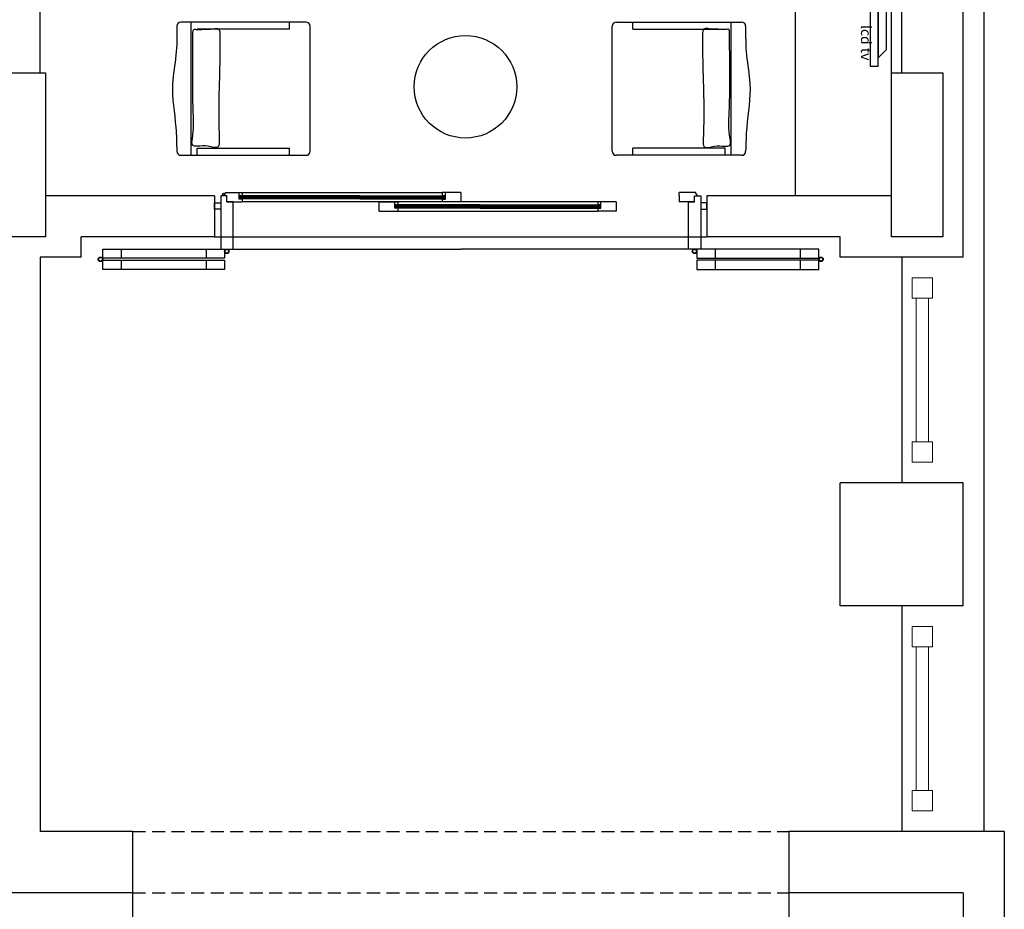
# Model space of a CAD drawing. Units: millimetres. Extents: x 7483 to 20473, y 1116 to 8856.
# Drawn here: x 11099 to 11579, y 7154 to 7588 of the extents above; entities that cross this region are included whole.
import ezdxf

# ---------------------------------------------------------------- set-up
doc = ezdxf.new("R2010")
doc.units = ezdxf.units.MM
doc.linetypes.add('DASHED2', pattern=[9.525, 6.35, -3.175])
doc.layers.add('AHSAP', color=35, linetype='Continuous', lineweight=13)
for name, color, linetype in [('ahşap', 3, 'Continuous'), ('alçipan', 190, 'Continuous'), ('duvar', 5, 'Continuous'), ('kolon', 7, 'Continuous'), ('PARAPET', 2, 'Continuous'), ('TEFRIS', 1, 'Continuous'), ('ZEMİN TARAMA', 252, 'Continuous'), ('ızdusum', 252, 'DASHED2')]:
    doc.layers.add(name, color=color, linetype=linetype)
doc.styles.add('ametcenk_biggg', font='swisscl.ttf', dxfattribs={"height": 12})

msp = doc.modelspace()

# ---------------------------------------------------------------- linework, layer by layer
at = {"layer": 'AHSAP'}
for p, q in [((11536.361, 7382.19, 0), (11536.361, 7452.19, 0)), ((11542.361, 7382.19, 0), (11542.361, 7452.19, 0)), ((11536.361, 7282.19, 0), (11536.361, 7212.19, 0)), ((11542.361, 7282.19, 0), (11542.361, 7212.19, 0))]:
    msp.add_line(p, q, dxfattribs=at)
at = {"layer": 'AHSAP', "elevation": 0}
for points in [[(11534.361, 7462.19), (11534.361, 7452.19), (11544.361, 7452.19), (11544.361, 7462.19)], [(11534.361, 7372.19), (11534.361, 7382.19), (11544.361, 7382.19), (11544.361, 7372.19)], [(11534.361, 7292.19), (11534.361, 7282.19), (11544.361, 7282.19), (11544.361, 7292.19)], [(11534.361, 7202.19), (11534.361, 7212.19), (11544.361, 7212.19), (11544.361, 7202.19)]]:
    msp.add_lwpolyline(points, close=True, dxfattribs=at)
at = {"layer": 'ahşap'}
for p, q in [((11198.861, 7502.19, 0), (11199.861, 7503.69, 0)), ((11199.861, 7503.69, 0), (11206.361, 7503.69, 0)), ((11206.361, 7500.59, 0), (11206.361, 7503.69, 0)), ((11207.861, 7503.69, 0), (11305.361, 7503.69, 0)), ((11314.361, 7503.69, 0), (11306.861, 7503.69, 0)), ((11306.861, 7500.59, 0), (11306.861, 7503.69, 0)), ((11314.361, 7503.69, 0), (11314.361, 7499.19, 0)), ((11428.861, 7503.69, 0), (11420.861, 7503.69, 0)), ((11420.861, 7502.29, 0), (11420.861, 7503.69, 0)), ((11429.861, 7502.19, 0), (11428.861, 7503.69, 0)), ((11197.361, 7502.19, 0), (11197.361, 7476.19, 0)), ((11197.361, 7502.19, 0), (11197.361, 7476.19, 0)), ((11200.361, 7502.19, 0), (11198.861, 7502.19, 0)), ((11200.361, 7499.19, 0), (11200.361, 7502.19, 0)), ((11200.361, 7499.19, 0), (11207.861, 7499.19, 0)), ((11207.861, 7500.59, 0), (11206.361, 7500.59, 0)), ((11206.661, 7501.69, 0), (11206.661, 7502.19, 0)), ((11206.661, 7502.19, 0), (11207.861, 7502.19, 0)), ((11265.236, 7502.19, 0), (11206.661, 7502.19, 0)), ((11265.236, 7501.69, 0), (11206.661, 7501.69, 0)), ((11206.661, 7500.69, 0), (11206.661, 7501.19, 0)), ((11265.236, 7501.19, 0), (11206.661, 7501.19, 0)), ((11265.236, 7500.69, 0), (11206.661, 7500.69, 0)), ((11207.861, 7500.59, 0), (11207.861, 7499.19, 0)), ((11305.361, 7499.19, 0), (11207.861, 7499.19, 0)), ((11265.236, 7502.19, 0), (11306.561, 7502.19, 0)), ((11265.236, 7501.69, 0), (11306.561, 7501.69, 0)), ((11265.236, 7501.19, 0), (11306.561, 7501.19, 0)), ((11265.236, 7500.69, 0), (11306.561, 7500.69, 0)), ((11274.677, 7499.19, 0), (11282.177, 7499.19, 0)), ((11274.677, 7494.69, 0), (11274.677, 7499.19, 0)), ((11282.177, 7496.09, 0), (11282.177, 7499.19, 0)), ((11282.477, 7497.19, 0), (11282.477, 7497.69, 0)), ((11282.477, 7497.69, 0), (11283.677, 7497.69, 0)), ((11323.802, 7497.69, 0), (11282.477, 7497.69, 0)), ((11381.177, 7499.19, 0), (11283.677, 7499.19, 0)), ((11306.561, 7502.19, 0), (11305.361, 7502.19, 0)), ((11305.361, 7500.59, 0), (11306.861, 7500.59, 0)), ((11305.361, 7500.59, 0), (11305.361, 7499.19, 0)), ((11314.361, 7499.19, 0), (11305.361, 7499.19, 0)), ((11306.561, 7501.69, 0), (11306.561, 7502.19, 0)), ((11306.561, 7500.69, 0), (11306.561, 7501.19, 0)), ((11323.802, 7497.69, 0), (11382.377, 7497.69, 0)), ((11382.377, 7497.69, 0), (11381.177, 7497.69, 0)), ((11382.377, 7497.19, 0), (11382.377, 7497.69, 0)), ((11390.177, 7499.19, 0), (11382.677, 7499.19, 0)), ((11382.677, 7496.09, 0), (11382.677, 7499.19, 0)), ((11390.177, 7499.19, 0), (11390.177, 7494.69, 0)), ((11420.861, 7502.29, 0), (11420.861, 7499.19, 0)), ((11420.861, 7502.29, 0), (11420.861, 7502.29, 0)), ((11428.361, 7499.19, 0), (11420.861, 7499.19, 0)), ((11428.361, 7499.19, 0), (11428.361, 7502.19, 0)), ((11428.361, 7502.19, 0), (11429.861, 7502.19, 0)), ((11431.361, 7502.19, 0), (11431.361, 7476.19, 0)), ((11431.361, 7502.19, 0), (11431.361, 7476.19, 0)), ((11274.677, 7494.69, 0), (11283.677, 7494.69, 0)), ((11283.677, 7496.09, 0), (11282.177, 7496.09, 0)), ((11323.802, 7497.19, 0), (11282.477, 7497.19, 0)), ((11282.477, 7496.19, 0), (11282.477, 7496.69, 0)), ((11323.802, 7496.69, 0), (11282.477, 7496.69, 0)), ((11323.802, 7496.19, 0), (11282.477, 7496.19, 0)), ((11283.677, 7496.09, 0), (11283.677, 7494.69, 0)), ((11283.677, 7494.69, 0), (11381.177, 7494.69, 0)), ((11323.802, 7497.19, 0), (11382.377, 7497.19, 0)), ((11323.802, 7496.69, 0), (11382.377, 7496.69, 0)), ((11323.802, 7496.19, 0), (11382.377, 7496.19, 0)), ((11381.177, 7496.09, 0), (11382.677, 7496.09, 0)), ((11381.177, 7496.09, 0), (11381.177, 7494.69, 0)), ((11390.177, 7494.69, 0), (11381.177, 7494.69, 0)), ((11382.377, 7496.19, 0), (11382.377, 7496.69, 0)), ((11139.811, 7476.19, 0), (11199.261, 7476.19, 0)), ((11139.811, 7471.69, 0), (11139.811, 7476.19, 0)), ((11148.811, 7476.19, 0), (11148.811, 7471.69, 0)), ((11190.261, 7476.19, 0), (11190.261, 7471.69, 0)), ((11199.261, 7476.19, 0), (11199.261, 7471.69, 0)), ((11203.361, 7476.19, 0), (11314.361, 7476.19, 0)), ((11425.361, 7476.19, 0), (11314.361, 7476.19, 0)), ((11488.911, 7476.19, 0), (11429.461, 7476.19, 0)), ((11429.461, 7476.19, 0), (11429.461, 7471.69, 0)), ((11438.461, 7476.19, 0), (11438.461, 7471.69, 0)), ((11479.911, 7476.19, 0), (11479.911, 7471.69, 0)), ((11488.911, 7471.69, 0), (11488.911, 7476.19, 0)), ((11199.261, 7471.69, 0), (11139.811, 7471.69, 0)), ((11139.811, 7470.691, 0), (11199.261, 7470.691, 0)), ((11139.811, 7466.191, 0), (11139.811, 7470.691, 0)), ((11148.811, 7470.691, 0), (11148.811, 7466.191, 0)), ((11190.261, 7470.691, 0), (11190.261, 7466.191, 0)), ((11199.261, 7470.691, 0), (11199.261, 7466.191, 0)), ((11429.461, 7471.69, 0), (11488.911, 7471.69, 0)), ((11488.911, 7470.691, 0), (11429.461, 7470.691, 0)), ((11429.461, 7470.691, 0), (11429.461, 7466.191, 0)), ((11438.461, 7470.691, 0), (11438.461, 7466.191, 0)), ((11479.911, 7470.691, 0), (11479.911, 7466.191, 0)), ((11488.911, 7466.191, 0), (11488.911, 7470.691, 0)), ((11199.261, 7466.191, 0), (11139.811, 7466.191, 0)), ((11429.461, 7466.191, 0), (11488.911, 7466.191, 0))]:
    msp.add_line(p, q, dxfattribs=at)
at = {"layer": 'ahşap', "elevation": 0}
for points in [[(11206.361, 7503.69), (11207.861, 7503.69), (11207.861, 7502.19), (11206.361, 7502.19)], [(11306.861, 7503.69), (11305.361, 7503.69), (11305.361, 7502.19), (11306.861, 7502.19)], [(11194.361, 7498.69), (11197.361, 7498.69), (11197.361, 7495.69), (11194.361, 7495.69)], [(11206.661, 7501.69), (11207.161, 7501.69), (11207.161, 7501.19), (11206.661, 7501.19)], [(11282.177, 7499.19), (11283.677, 7499.19), (11283.677, 7497.69), (11282.177, 7497.69)], [(11306.561, 7501.69), (11306.061, 7501.69), (11306.061, 7501.19), (11306.561, 7501.19)], [(11382.677, 7499.19), (11381.177, 7499.19), (11381.177, 7497.69), (11382.677, 7497.69)], [(11434.361, 7498.69), (11431.361, 7498.69), (11431.361, 7495.69), (11434.361, 7495.69)], [(11282.477, 7497.19), (11282.977, 7497.19), (11282.977, 7496.69), (11282.477, 7496.69)], [(11382.377, 7497.19), (11381.877, 7497.19), (11381.877, 7496.69), (11382.377, 7496.69)]]:
    msp.add_lwpolyline(points, close=True, dxfattribs=at)
for points in [[(11197.361, 7476.19), (11203.361, 7476.19), (11203.361, 7499.19), (11200.361, 7499.19), (11200.361, 7502.19), (11197.361, 7502.19)], [(11431.361, 7476.19), (11425.361, 7476.19), (11425.361, 7499.19), (11428.361, 7499.19), (11428.361, 7502.19), (11431.361, 7502.19)]]:
    msp.add_lwpolyline(points, dxfattribs=at)
at = {"layer": 'ahşap'}
for centre, radius in [((11198.764, 7502.954, 0), 0.507), ((11200.361, 7475.09, 0), 1.1), ((11200.361, 7475.09, 0), 1), ((11200.361, 7475.09, 0), 0.9), ((11428.361, 7475.09, 0), 1.1), ((11428.361, 7475.09, 0), 1), ((11428.361, 7475.09, 0), 0.9), ((11138.711, 7471.19, 0), 1.1), ((11138.711, 7471.19, 0), 1), ((11138.711, 7471.19, 0), 0.9), ((11490.011, 7471.19, 0), 1.1), ((11490.011, 7471.19, 0), 1), ((11490.011, 7471.19, 0), 0.9)]:
    msp.add_circle(centre, radius, dxfattribs=at)
at = {"layer": 'alçipan'}
msp.add_line((11524.361, 7562.19, 0), (11524.361, 7717.19, 0), dxfattribs=at)
at = {"layer": 'duvar', "lineweight": -2}
for p, q in [((11559.361, 7472.19, 0), (11559.361, 7902.19, 0)), ((11129.361, 7472.19, 0), (11129.361, 7482.19, 0)), ((11499.361, 7472.19, 0), (11499.361, 7482.19, 0)), ((11129.361, 7472.19, 0), (11109.361, 7472.19, 0)), ((11109.361, 7472.19, 0), (11109.361, 7192.19, 0)), ((11559.361, 7362.19, 0), (11499.361, 7362.19, 0)), ((11499.361, 7302.19, 0), (11499.361, 7362.19, 0)), ((11559.361, 7302.19, 0), (11559.361, 7362.19, 0)), ((11559.361, 7302.19, 0), (11499.361, 7302.19, 0)), ((11154.361, 7192.19, 0), (11109.361, 7192.19, 0)), ((11154.361, 7192.19, 0), (11154.361, 7162.19, 0)), ((11579.361, 7192.19, 0), (11474.361, 7192.19, 0)), ((11474.361, 7192.19, 0), (11474.361, 7162.19, 0)), ((11579.361, 7192.19, 0), (11579.361, 6902.19, 0)), ((11154.361, 7162.19, 0), (11044.361, 7162.19, 0)), ((11559.361, 7162.19, 0), (11474.361, 7162.19, 0)), ((11559.361, 7162.19, 0), (11559.361, 6872.19, 0))]:
    msp.add_line(p, q, dxfattribs=at)
at = {"layer": 'duvar'}
for p, q in [((11109.361, 7562.19, 0), (11109.361, 7882.19, 0)), ((11529.361, 7562.19, 0), (11529.361, 7722.19, 0)), ((11194.361, 7502.19, 0), (11111.861, 7502.19, 0)), ((11194.361, 7502.19, 0), (11194.361, 7482.19, 0)), ((11524.361, 7502.19, 0), (11434.361, 7502.19, 0)), ((11434.361, 7502.19, 0), (11434.361, 7482.19, 0)), ((11194.361, 7482.19, 0), (11129.361, 7482.19, 0)), ((11499.361, 7482.19, 0), (11434.361, 7482.19, 0)), ((11559.361, 7472.19, 0), (11499.361, 7472.19, 0))]:
    msp.add_line(p, q, dxfattribs=at)
at = {"layer": 'kolon', "elevation": 0}
for points in [[(11111.861, 7562.19), (11111.861, 7482.19), (11086.861, 7482.19), (11086.861, 7562.19)], [(11549.361, 7562.19), (11549.361, 7482.19), (11524.361, 7482.19), (11524.361, 7562.19)]]:
    msp.add_lwpolyline(points, close=True, dxfattribs=at)
at = {"layer": 'PARAPET', "lineweight": -2}
for p, q in [((11569.361, 7592.19, 0), (11569.361, 7192.19, 0)), ((11529.361, 7472.19, 0), (11529.361, 7362.19, 0)), ((11529.361, 7302.19, 0), (11529.361, 7192.19, 0)), ((11154.361, 7162.19, 0), (11154.361, 7072.19, 0)), ((11474.361, 7162.19, 0), (11474.361, 7072.19, 0))]:
    msp.add_line(p, q, dxfattribs=at)
at = {"layer": 'TEFRIS'}
for p, q in [((11477.361, 7723.678, 0), (11477.361, 7502.19, 0)), ((11513.914, 7615.439, 299.747), (11513.914, 7565.439, 299.747)), ((11517.914, 7565.439, 299.747), (11517.914, 7615.439, 299.747)), ((11517.914, 7611.439, 299.747), (11517.914, 7569.439, 299.747)), ((11521.914, 7573.439, 299.747), (11521.914, 7607.439, 299.747)), ((11238.958, 7586.894, 0), (11177.958, 7586.894, 0)), ((11182.958, 7521.894, 0), (11182.958, 7586.894, 0)), ((11230.958, 7583.394, 0), (11230.958, 7586.894, 0)), ((11240.958, 7523.894, 0), (11240.958, 7584.894, 0)), ((11388.272, 7523.894, 0), (11388.272, 7584.894, 0)), ((11390.272, 7586.894, 0), (11451.272, 7586.894, 0)), ((11398.272, 7583.394, 0), (11398.272, 7586.894, 0)), ((11446.272, 7521.894, 0), (11446.272, 7586.894, 0)), ((11230.958, 7583.394, 0), (11185.958, 7583.394, 0)), ((11398.272, 7583.394, 0), (11443.272, 7583.394, 0)), ((11517.914, 7569.439, 299.747), (11521.914, 7573.439, 299.747)), ((11513.914, 7565.439, 299.747), (11517.914, 7565.439, 299.747)), ((11177.958, 7521.894, 0), (11238.958, 7521.894, 0)), ((11185.958, 7525.394, 0), (11230.958, 7525.394, 0)), ((11185.958, 7521.894, 0), (11185.958, 7525.394, 0)), ((11230.958, 7521.894, 0), (11230.958, 7525.394, 0)), ((11451.272, 7521.894, 0), (11390.272, 7521.894, 0)), ((11443.272, 7525.394, 0), (11398.272, 7525.394, 0)), ((11398.272, 7521.894, 0), (11398.272, 7525.394, 0)), ((11443.272, 7521.894, 0), (11443.272, 7525.394, 0))]:
    msp.add_line(p, q, dxfattribs=at)
msp.add_circle((11316.673, 7555.328, 0), 25, dxfattribs=at)
for centre, start, end in [((11177.958, 7584.894, 0), 90, 180), ((11238.958, 7584.894, 0), 360, 90), ((11390.272, 7584.894, 0), 90, 180), ((11451.272, 7584.894, 0), 360, 90), ((11177.958, 7523.894, 0), 180, 270), ((11238.958, 7523.894, 0), 270, 360), ((11390.272, 7523.894, 0), 180, 270), ((11451.272, 7523.894, 0), 270, 360)]:
    msp.add_arc(centre, 2, start, end, dxfattribs=at)
for points in [[(11175.958, 7584.894, 0), (11175.544, 7570.681, 0), (11173.9, 7556.802, 0), (11175.453, 7535.527, 0), (11175.958, 7523.894, 0)], [(11453.272, 7584.894, 0), (11453.686, 7570.681, 0), (11455.33, 7556.802, 0), (11453.777, 7535.527, 0), (11453.272, 7523.894, 0)], [(11185.369, 7583.261, 0), (11184.372, 7583.345, 0), (11183.791, 7581.185, 0), (11183.708, 7564.327, 0), (11183.957, 7542.818, 0), (11183.542, 7529.946, 0), (11183.708, 7526.79, 0), (11185.784, 7526.375, 0), (11191.191, 7526.349, 0), (11196.123, 7526.093, 0), (11196.633, 7529.495, 0), (11196.463, 7550.839, 0), (11196.974, 7580.601, 0), (11196.293, 7583.492, 0), (11193.673, 7583.594, 0), (11188.13, 7583.322, 0), (11185.369, 7583.261, 0)], [(11443.861, 7583.261, 0), (11444.858, 7583.345, 0), (11445.439, 7581.185, 0), (11445.522, 7564.327, 0), (11445.273, 7542.818, 0), (11445.688, 7529.946, 0), (11445.522, 7526.79, 0), (11443.446, 7526.375, 0), (11438.039, 7526.349, 0), (11433.107, 7526.093, 0), (11432.596, 7529.495, 0), (11432.767, 7550.839, 0), (11432.256, 7580.601, 0), (11432.937, 7583.492, 0), (11435.557, 7583.594, 0), (11441.1, 7583.322, 0), (11443.861, 7583.261, 0)]]:
    msp.add_spline(points, degree=3, dxfattribs=at)
at = {"layer": 'ZEMİN TARAMA'}
msp.add_line((11194.361, 7482.19, 0), (11434.361, 7482.19, 0), dxfattribs=at)
at = {"layer": 'ızdusum', "lineweight": -2}
for p, q in [((11154.361, 7192.19, 0), (11474.361, 7192.19, 0)), ((11154.361, 7162.19, 0), (11474.361, 7162.19, 0))]:
    msp.add_line(p, q, dxfattribs=at)

# ---------------------------------------------------------------- texts
at = {"layer": 'TEFRIS', "insert": (11507.92, 7576.822, 599.494), "char_height": 5, "width": 327.35641, "attachment_point": 8, "rotation": 270, "style": 'ametcenk_biggg'}
msp.add_mtext('lcd tv', dxfattribs=at)

doc.saveas('drawing.dxf')
